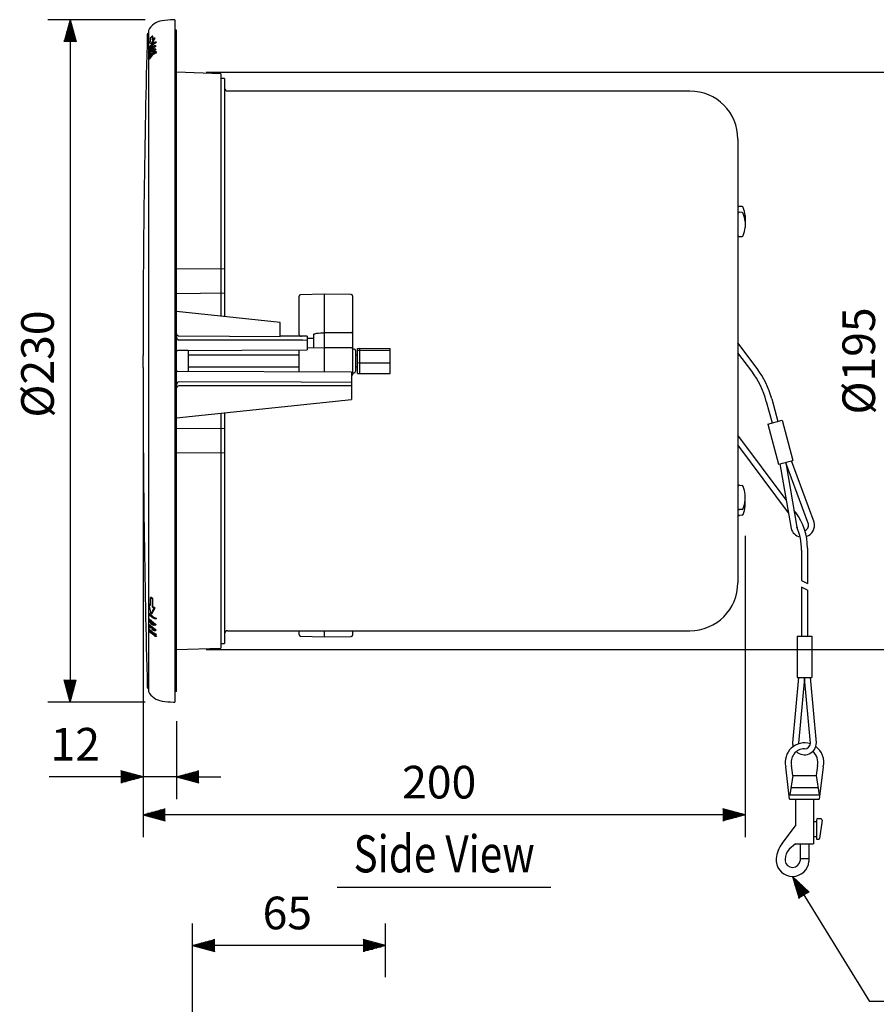
# Model space of a CAD drawing. Extents: x 0 to 911, y 0 to 1375.
# Drawn here: x 301 to 590, y 384 to 716 of the extents above; entities that cross this region are included whole.
import ezdxf
from ezdxf.enums import TextEntityAlignment as Align

# ---------------------------------------------------------------- set-up
doc = ezdxf.new("R2010")
doc.units = 0
doc.header["$LTSCALE"] = 40
doc.header["$MEASUREMENT"] = 0
doc.layers.get('0').update_dxf_attribs({"linetype": 'CONTINUOUS'})
for name, color, linetype in [('1', 3, 'CONTINUOUS'), ('SCALE', 4, 'CONTINUOUS'), ('SILK', 5, 'CONTINUOUS')]:
    doc.layers.add(name, color=color, linetype=linetype)
doc.styles.get("Standard").update_dxf_attribs({"font": 'SIMPLEX'})
doc.styles.add('UT7', font='TOAFONT')
doc.dimstyles.get("Standard").update_dxf_attribs({"dimtxt": 0.18, "dimasz": 0.18, "dimexe": 0.18, "dimexo": 0.0625, "dimgap": 0.09, "dimtad": 0, "dimtih": 1, "dimtoh": 1, "dimdec": 3, "dimzin": 0, "dimdsep": 46, "dimtxsty": 'Standard', "dimcen": 0.09, "dimadec": 0, "dimazin": 0, "dimtfac": 1, "dimtdec": 3, "dimtofl": 0, "dimtmove": 2, "dimatfit": 3, "dimfxl": 0, "dimtolj": 1, "dimtzin": 0, "dimarcsym": 0})

# ---------------------------------------------------------------- blocks, each defined once
blk = doc.blocks.new('YAZ1', base_point=(184, 133))
for p, q in [((184, 133), (183, 133.268)), ((184, 133), (183, 132.732)), ((183, 133), (184, 133))]:
    blk.add_line(p, q)
blk = doc.blocks.new('YAZ3')
for p, q in [((-0.999, 0.247), (-0.922, 0.247)), ((-0.999, 0.197), (-0.735, 0.197)), ((-0.999, 0.147), (-0.549, 0.147)), ((-0.999, 0.097), (-0.362, 0.097)), ((-0.999, 0.047), (-0.176, 0.047)), ((-0.999, -0.053), (-0.198, -0.053)), ((-0.999, -0.103), (-0.384, -0.103)), ((-0.999, -0.153), (-0.571, -0.153)), ((-0.999, -0.203), (-0.757, -0.203)), ((-0.999, -0.253), (-0.944, -0.253))]:
    blk.add_line(p, q)
blk.add_solid([(0, 0), (-1, 0.268), (-1, -0.268)])
blk.add_blockref('YAZ1', (0, 0))
blk = doc.blocks.new('*D14')
at = {"color": 0, "linetype": 'ByBlock'}
for p, q in [((357.14, 716.96), (595.55, 716.96)), ((588.05, 709.46), (588.05, 529.87)), ((357.14, 522.37), (595.55, 522.37))]:
    blk.add_line(p, q, dxfattribs=at)
at = {"color": 0, "linetype": 'ByBlock', "xscale": 7.5, "yscale": 7.5, "zscale": 7.5}
for p, rotation in [((588.05, 716.96), 90), ((588.05, 522.37), 270)]:
    blk.add_blockref('YAZ3', p, dxfattribs=dict(at, rotation=rotation))
at = {"color": 0, "linetype": 'Continuous'}
blk.add_text('%%c195', height=11, rotation=90, dxfattribs=at).set_placement((582.55, 601.59))
blk = doc.blocks.new('*D16')
at = {"color": 0, "linetype": 'ByBlock'}
for p, q in [((342.41, 611.48), (342.41, 459.18)), ((545.32, 560.66), (545.32, 459.18)), ((537.82, 466.68), (349.91, 466.68))]:
    blk.add_line(p, q, dxfattribs=at)
at = {"color": 0, "linetype": 'ByBlock', "xscale": 7.5, "yscale": 7.5, "zscale": 7.5, "rotation": 180}
blk.add_blockref('YAZ3', (342.41, 466.68), dxfattribs=at)
at = {"color": 0, "linetype": 'ByBlock', "xscale": 7.5, "yscale": 7.5, "zscale": 7.5}
blk.add_blockref('YAZ3', (545.32, 466.68), dxfattribs=at)
at = {"color": 0, "linetype": 'Continuous'}
blk.add_text('200', height=11, dxfattribs=at).set_placement((429.72, 472.18))
blk = doc.blocks.new('*D6')
at = {"color": 0, "linetype": 'ByBlock'}
for p, q in [((309.4, 698), (276.58, 698)), ((284.08, 690.5), (284.08, 475.45)), ((309.4, 467.95), (276.58, 467.95))]:
    blk.add_line(p, q, dxfattribs=at)
at = {"color": 0, "linetype": 'ByBlock', "xscale": 7.5, "yscale": 7.5, "zscale": 7.5}
for p, rotation in [((284.08, 698), 90), ((284.08, 467.95), 270)]:
    blk.add_blockref('YAZ3', p, dxfattribs=dict(at, rotation=rotation))
at = {"color": 0, "linetype": 'Continuous'}
blk.add_text('%%c230', height=11, rotation=90, dxfattribs=at).set_placement((278.58, 563.86))
blk = doc.blocks.new('*D7')
at = {"color": 0, "linetype": 'ByBlock'}
for p, q in [((335.87, 578.26), (335.87, 438.75)), ((347.14, 464.98), (347.14, 438.75)), ((328.37, 446.25), (304.26, 446.25)), ((347.14, 446.25), (335.87, 446.25)), ((354.64, 446.25), (362.14, 446.25))]:
    blk.add_line(p, q, dxfattribs=at)
at = {"color": 0, "linetype": 'ByBlock', "xscale": 7.5, "yscale": 7.5, "zscale": 7.5}
blk.add_blockref('YAZ3', (335.87, 446.25), dxfattribs=at)
at = {"color": 0, "linetype": 'ByBlock', "xscale": 7.5, "yscale": 7.5, "zscale": 7.5, "rotation": 180}
blk.add_blockref('YAZ3', (347.14, 446.25), dxfattribs=at)
at = {"color": 0, "linetype": 'Continuous'}
blk.add_text('12', height=11, dxfattribs=at).set_placement((304.71, 451.75))
blk = doc.blocks.new('*D13')
at = {"color": 0, "linetype": 'ByBlock'}
for p, q in [((359.1, 290.39), (359.1, 415.57)), ((424.1, 397.39), (424.1, 415.57)), ((416.6, 408.07), (366.6, 408.07))]:
    blk.add_line(p, q, dxfattribs=at)
at = {"color": 0, "linetype": 'ByBlock', "xscale": 7.5, "yscale": 7.5, "zscale": 7.5, "rotation": 180}
blk.add_blockref('YAZ3', (359.1, 408.07), dxfattribs=at)
at = {"color": 0, "linetype": 'ByBlock', "xscale": 7.5, "yscale": 7.5, "zscale": 7.5}
blk.add_blockref('YAZ3', (424.1, 408.07), dxfattribs=at)
at = {"color": 0, "linetype": 'Continuous'}
blk.add_text('65', height=11, dxfattribs=at).set_placement((382.7, 413.57))

msp = doc.modelspace()

# ---------------------------------------------------------------- linework, layer by layer
at = {"linetype": 'Continuous'}
for p, q in [((353.17157, 716.22739), (352.67157, 716.20119)), ((353.17157, 716.22739), (353.17157, 486.17499)), ((344.22333, 712.52498), (344.22333, 705.49625)), ((353.67157, 712.66628), (353.17157, 712.67065)), ((353.67157, 489.7361), (353.67157, 712.66628)), ((353.17157, 708.88032), (353.67157, 708.87723)), ((344.22333, 705.41242), (344.22333, 704.46692)), ((344.22333, 704.37959), (344.22333, 514.06665)), ((353.17157, 704.05069), (353.67157, 704.0476)), ((368.67157, 697.97387), (353.67157, 698.49768)), ((368.67157, 697.97387), (368.67157, 616.30327)), ((369.87157, 696.44972), (368.67157, 696.44972)), ((369.87157, 696.44972), (369.87157, 616.17715)), ((526.67157, 692.14972), (370.87157, 692.14972)), ((353.17157, 683.92612), (353.67157, 683.92552)), ((353.67157, 681.24396), (353.17157, 681.24455)), ((353.17157, 675.23233), (353.67157, 675.22582)), ((542.87157, 675.94972), (542.87157, 526.45266)), ((353.17157, 665.3205), (353.67157, 665.32181)), ((353.67157, 663.55809), (353.17157, 663.55679)), ((353.67157, 656.9035), (353.17157, 656.90946)), ((544.26486, 653.22929), (543.41514, 653.30363)), ((544.26486, 651.22929), (543.41514, 651.30363)), ((545.32288, 650.20118), (545.32284, 648.20709)), ((545.32566, 648.17758), (545.32562, 646.22438)), ((543.41514, 643.09875), (544.26486, 643.17309)), ((369.87157, 632.08891), (353.67157, 632.23029)), ((353.67157, 623.96848), (369.87157, 624.10986)), ((394.99956, 610.03695), (394.99956, 622.99997)), ((403.49907, 623.73315), (395.48501, 623.49976)), ((412.50441, 623.64575), (403.49907, 623.73315)), ((403.49956, 623.73314), (403.49956, 597.43171)), ((412.99956, 623.14577), (412.99956, 596.52975)), ((388.67157, 614.20119), (353.67157, 617.87984)), ((388.67157, 609.48836), (388.67157, 614.20119)), ((412.50392, 610.70174), (403.49956, 610.63636)), ((354.46808, 609.61963), (388.67157, 609.48836)), ((397.67157, 609.5092), (388.67157, 609.54847)), ((395.4848, 609.53717), (395.77751, 609.52853)), ((397.67157, 609.5092), (397.67157, 604.9563)), ((397.67157, 608.9057), (399.99956, 608.83341)), ((399.99956, 609.5101), (399.99956, 610.18198)), ((399.99956, 605.73865), (399.99956, 610.03051)), ((353.67157, 604.76431), (397.67157, 604.9563)), ((357.67157, 604.70119), (354.16938, 604.71647)), ((357.67157, 604.70119), (357.67157, 597.70119)), ((394.99956, 597.4688), (394.99956, 604.93358)), ((403.42955, 605.60958), (397.67157, 605.45157)), ((412.64069, 605.56368), (403.49956, 605.6115)), ((413.50392, 605.19679), (412.99956, 605.20119)), ((413.99956, 604.69681), (413.99956, 597.70557)), ((414.67157, 605.41768), (415.47157, 605.46234)), ((414.67157, 604.83661), (414.67157, 605.41768)), ((414.67157, 604.83661), (415.47157, 604.87512)), ((414.67157, 600.62012), (414.67157, 604.83661)), ((415.47157, 605.46234), (425.67157, 605.36752)), ((415.47157, 604.87512), (415.47157, 605.46234)), ((415.47157, 604.87512), (425.67157, 604.79336)), ((415.47157, 600.61397), (415.47157, 604.87512)), ((425.67157, 604.79336), (425.67157, 605.36752)), ((425.67157, 600.53221), (425.67157, 604.79336)), ((549.34116, 598.6154), (542.87157, 607.30217)), ((342.40592, 603.42829), (342.40592, 603.01689)), ((342.40592, 598.97409), (342.40592, 603.01689)), ((394.99956, 603.20119), (357.67157, 603.20119)), ((414.67157, 603.20119), (413.99956, 603.20119)), ((547.50841, 597.72789), (542.87157, 603.95382)), ((412.67157, 597.38063), (353.67157, 597.63807)), ((354.16938, 597.68591), (357.67157, 597.70119)), ((357.67157, 599.20119), (394.99956, 599.20119)), ((413.99956, 599.20119), (414.67157, 599.20119)), ((414.67157, 600.62012), (415.47157, 600.61397)), ((414.67157, 596.9847), (414.67157, 600.62012)), ((415.47157, 600.61397), (425.67157, 600.53221)), ((415.47157, 596.94004), (415.47157, 600.61397)), ((425.67157, 597.0218), (425.67157, 600.53221)), ((412.67157, 597.38063), (412.67157, 597.12791)), ((412.67157, 597.38063), (412.67157, 588.20119)), ((412.99956, 597.20119), (413.50392, 597.20559)), ((414.67157, 596.9847), (415.47157, 596.94004)), ((415.47157, 596.94004), (425.67157, 597.0218)), ((353.67157, 582.00004), (412.67157, 588.20119)), ((368.67157, 583.5766), (368.67157, 504.42851)), ((369.87157, 583.70273), (369.87157, 505.95266)), ((369.87157, 578.29252), (353.67157, 578.4339)), ((559.12883, 554.38605), (542.87157, 576.21479)), ((559.8824, 550.02587), (542.87157, 572.86644)), ((353.67157, 570.17209), (369.87157, 570.31347)), ((543.41514, 559.30363), (544.26486, 559.22929)), ((545.32566, 554.2248), (545.32562, 556.178)), ((544.26486, 551.17309), (543.41514, 551.09875)), ((545.32288, 552.2012), (545.32284, 554.19529)), ((544.26486, 549.17309), (543.41514, 549.09875)), ((562.34457, 550.06825), (561.77181, 550.83729)), ((566.30434, 538.12207), (566.30434, 526.18303)), ((564.30434, 537.45913), (564.30434, 527.18303)), ((564.30434, 527.18303), (566.30434, 526.18303)), ((566.30434, 523.94696), (564.30434, 524.94696)), ((564.30434, 524.94696), (564.30434, 508.44696)), ((353.17157, 522.40198), (353.67157, 522.40815)), ((566.30434, 523.94696), (566.30434, 508.44696)), ((344.22333, 513.85953), (344.22333, 489.92474)), ((370.87157, 510.25266), (526.67157, 510.25266)), ((394.99956, 508.9701), (394.99956, 510.25266)), ((395.4828, 508.47038), (403.49834, 508.20151)), ((403.49834, 508.20151), (412.50515, 508.3022)), ((403.49956, 510.25266), (403.49956, 508.20152)), ((412.99956, 510.25266), (412.99956, 508.80216)), ((368.67157, 505.95266), (369.87157, 505.95266)), ((353.17157, 501.7935), (353.67157, 501.79916)), ((353.67157, 501.22875), (353.17157, 501.22568)), ((353.67157, 503.9047), (368.67157, 504.42851)), ((353.17157, 497.91835), (353.67157, 497.9214)), ((353.17157, 495.53213), (353.67157, 495.53707)), ((353.67157, 489.7361), (353.17157, 489.73174)), ((352.67157, 486.20119), (353.17157, 486.17499))]:
    msp.add_line(p, q, dxfattribs=at)
for p, q in [((552.42585, 587.57319), (554.37409, 580.30225)), ((554.25859, 588.4607), (556.30594, 580.81988)), ((552.9252, 579.91402), (557.75483, 581.20811)), ((557.75483, 581.20811), (561.3783, 567.68515)), ((552.9252, 579.91402), (556.54867, 566.39106)), ((556.54867, 566.39106), (561.3783, 567.68515)), ((568.52121, 546.82301), (560.89534, 567.55574)), ((557.03163, 566.52047), (560.7938, 544.75246)), ((559.00242, 566.86108), (562.74647, 545.19785)), ((566.60745, 546.23239), (559.01828, 566.86533)), ((562.80434, 508.44696), (562.80434, 494.44696)), ((562.80434, 508.44696), (567.80434, 508.44696)), ((567.80434, 508.44696), (567.80434, 494.44696)), ((563.30434, 494.44696), (561.30434, 472.44696)), ((562.80434, 494.44696), (567.80434, 494.44696)), ((565.29613, 494.26589), (563.30434, 472.35624)), ((567.30293, 472.37179), (565.31256, 494.26589)), ((569.30434, 472.44696), (567.30434, 494.44696)), ((563.30434, 472.35624), (563.30434, 472.13162)), ((561.35869, 461.44696), (560.95908, 464.77705)), ((569.6496, 464.77705), (569.24999, 461.44696)), ((560.30434, 453.44696), (558.98888, 464.40911)), ((561.35869, 461.44696), (560.39809, 454.94696)), ((561.35869, 461.44696), (569.24999, 461.44696)), ((569.24999, 461.44696), (570.21059, 454.94696)), ((571.6198, 464.40911), (570.30434, 453.44696)), ((560.39809, 454.94696), (570.21059, 454.94696)), ((560.76755, 457.44696), (569.84113, 457.44696)), ((560.30434, 453.44696), (570.30434, 453.44696)), ((562.30434, 453.44696), (562.30434, 444.44696)), ((568.30434, 453.44696), (568.30434, 438.44696)), ((568.30434, 445.94696), (569.30434, 445.94696)), ((569.30434, 446.44696), (569.30434, 440.24696)), ((569.80434, 446.94696), (570.72784, 446.94696)), ((571.22281, 446.37625), (570.34114, 440.20453)), ((557.78097, 438.51879), (562.30434, 444.44696)), ((562.30434, 438.44696), (560.1031, 436.61939)), ((562.30434, 438.44696), (568.30434, 438.44696)), ((563.80434, 438.44696), (563.80434, 432.64437)), ((566.80434, 438.44696), (566.80434, 432.48863)), ((568.30434, 440.94696), (569.30434, 440.94696)), ((569.60434, 439.94696), (570.04415, 439.94696)), ((555.80434, 433.44696), (555.80434, 432.48863)), ((558.80434, 433.35149), (558.80434, 432.64437)), ((563.80434, 433.44696), (566.80434, 433.44696))]:
    msp.add_line(p, q)
at = {"linetype": 'Continuous', "flags": 128}
for points in [[(397.67157, 608.14602), (396.25825, 608.1495), (354.46808, 608.25183)], [(399.99956, 610.18198), (400.06681, 610.28655), (400.26598, 610.38362), (400.58942, 610.46946), (401.02469, 610.54077), (401.55507, 610.59482), (402.16017, 610.62952), (402.81675, 610.64355), (403.49956, 610.63636)], [(412.67157, 593.97368), (395.67182, 594.02255), (354.47157, 594.14614)], [(412.67157, 592.76022), (383.54223, 592.77625), (354.47157, 592.79419)]]:
    msp.add_lwpolyline(points, dxfattribs=at)
at = {"linetype": 'Continuous'}
for centre, radius, start, end in [((349.60796, 709.9015), 6, 97.4175897, 153.5985653), ((355.28836, 666.26971), 50, 93, 97.4175897), ((4342.40592, 603.42829), 4000, 178.45728155, 180), ((344.45558, 711.10119), 0.6, 112.7734443, 178.4572816), ((344.32333, 712.52498), 0.1, 153.5985653, 180), ((370.87157, 693.14972), 1, 180, 270), ((526.67157, 675.94972), 16.2, 0, 90), ((543.37157, 652.80554), 0.5, 85, 180), ((543.37157, 650.80554), 0.5, 85, 180), ((544.22129, 652.73119), 0.5, 20.8754502, 85), ((544.22129, 650.73119), 0.5, 20.8754502, 85), ((534.96522, 649.20119), 10.40635, 5.3837983, 20.8754502), ((534.96522, 647.20119), 10.40635, 5.3837983, 20.8754502), ((534.96522, 647.20119), 10.40635, 339.1245498, 354.613908), ((543.37157, 643.59684), 0.5, 180, 275), ((544.22129, 643.67119), 0.5, 275, 339.1245498), ((395.49956, 622.99997), 0.5, 91.6681255, 180), ((412.49956, 623.14577), 0.5, 0, 89.4439314), ((412.53882, 611.16342), 0.46299, 265.6774673, 354.3434732), ((354.6686, 609.23367), 0.9971, 179.3476364, 258.6030618), ((354.47459, 610.41121), 0.80303, 179.6735666, 269.7845757), ((395.49956, 610.03695), 0.5, 180, 268.308122), ((354.17157, 605.21647), 0.5, 244.3995414, 269.7500003), ((412.56996, 605.11641), 0.45283, 18.4417449, 81.014753), ((413.49956, 604.69681), 0.5, 0, 89.5), ((4342.40592, 598.97409), 4000, 180, 181.54271845), ((354.17157, 597.18591), 0.5, 90.2500001, 115.6004585), ((413.49956, 597.70557), 0.5, 270.4980678, 0), ((354.6686, 593.16871), 0.9971, 101.3969382, 180.6523636), ((412.49956, 596.52975), 0.5, 290.1213405, 0), ((354.47459, 591.99117), 0.80303, 90.2154243, 180.3264334), ((543.37157, 558.80554), 0.5, 85, 180), ((544.22129, 558.73119), 0.5, 20.8754502, 85), ((534.96522, 555.20119), 10.40635, 5.386092, 20.8754502), ((543.37157, 551.59684), 0.5, 180, 275), ((544.22129, 551.67119), 0.5, 275, 339.1245498), ((534.96522, 555.20119), 10.40635, 339.1245498, 354.6162017), ((534.96522, 553.20119), 10.40635, 339.1245498, 354.6162017), ((543.37157, 549.59684), 0.5, 180, 275), ((544.22129, 549.67119), 0.5, 275, 339.1245498), ((546.30434, 538.12207), 20, 0, 36.6774053), ((544.30434, 537.45913), 20, 0, 22.7639701), ((526.67157, 526.45266), 16.2, 270, 0), ((370.87157, 509.25266), 1, 90, 180), ((395.49956, 508.9701), 0.5, 180, 268.078802), ((412.49956, 508.80216), 0.5, 270.6404827, 0), ((344.45558, 491.30119), 0.6, 181.5427184, 247.2265557), ((344.52333, 489.92474), 0.3, 180, 206.8691509), ((349.60796, 492.50088), 6, 206.8691509, 262.5824103), ((355.28836, 536.13267), 50, 262.5824103, 267)]:
    msp.add_arc(centre, radius, start, end, dxfattribs=at)
for centre, radius, start, end in [((523.44807, 579.80862), 30, 15, 36.6774053), ((525.28082, 580.69613), 30, 15, 36.6774053), ((564.6575, 545.78774), 4, 195, 257.7669117), ((564.6575, 545.78774), 2, 197.1541231, 207.355057), ((564.6575, 545.78774), 2, 292.9564293, 12.8458769), ((564.6575, 545.78774), 4, 288.4880444, 15), ((565.30434, 465.94696), 6.5, 72.3002338, 193.6855468), ((565.30434, 472.44696), 4, 180, 197.9202131), ((565.30434, 472.44696), 4, 226.9509202, 0), ((565.30434, 470.94696), 2.5, 270, 270), ((565.30434, 472.44696), 2, 270, 357.8458769), ((565.30434, 465.94696), 4.5, 90, 195.0689404), ((565.30434, 465.94696), 4.5, 344.9310596, 52.643148), ((565.30434, 465.94696), 6.5, 346.3144532, 54.1595737), ((569.80434, 446.44696), 0.5, 90, 180), ((570.72784, 446.44696), 0.5, 351.8698976, 90), ((564.6023, 432.93924), 8.8126, 140.7183412, 176.6972153), ((569.60434, 440.24696), 0.3, 180, 270), ((570.04415, 440.24696), 0.3, 270, 351.8698976), ((564.6023, 432.93924), 5.8126, 140.7183412, 176.6972153), ((561.30434, 432.96779), 5.52083, 184.9791058, 355.0208942), ((561.30434, 432.96779), 2.52083, 184.9791058, 355.0208942)]:
    msp.add_arc(centre, radius, start, end)
at = {"layer": '1'}
msp.add_line((407.8644, 423.80288), (479.8644, 423.80288), dxfattribs=at)
at = {"layer": 'SCALE'}
for p in [(561.30434, 427.44696), (837.18035, 385.23815)]:
    msp.add_line(p, (587.1742, 385.23815), dxfattribs=at)
at = {"layer": 'SILK', "linetype": 'Continuous'}
for p, q in [((345.75532, 710.64059), (345.4507, 710.64059)), ((345.4507, 710.64059), (345.4507, 709.55052)), ((345.75532, 709.79725), (345.75532, 710.64059)), ((345.14112, 708.04479), (344.49013, 708.49858)), ((344.87061, 708.97674), (344.87061, 710.06103)), ((346.08189, 710.02867), (345.14112, 708.04479)), ((345.42315, 708.04479), (345.14112, 708.04479)), ((345.42315, 708.04479), (346.44676, 710.02867)), ((346.44676, 710.02867), (346.08189, 710.02867)), ((346.46345, 707.11015), (346.09684, 707.11015)), ((346.65143, 707.43015), (346.26537, 707.43015)), ((346.72156, 707.3837), (346.326, 707.3837)), ((346.46536, 708.5767), (346.48509, 708.67783)), ((346.88107, 708.5767), (346.46536, 708.5767)), ((346.90384, 708.67783), (346.48509, 708.67783)), ((346.90384, 708.67783), (346.88107, 708.5767)), ((344.23522, 705.30381), (344.46736, 705.30381)), ((344.23701, 704.21643), (344.46811, 704.21643)), ((344.27065, 706.63622), (344.24305, 706.19421)), ((344.24305, 706.19421), (344.38629, 706.41216)), ((344.47549, 706.19421), (344.24305, 706.19421)), ((345.09908, 704.2934), (344.26556, 703.0534)), ((344.2728, 702.94402), (345.31556, 704.42696)), ((344.54539, 705.35914), (344.30989, 705.35914)), ((344.55955, 704.2778), (344.32341, 704.2778)), ((344.35419, 705.56004), (344.35648, 705.57392)), ((344.38629, 706.41216), (344.40907, 706.75304)), ((344.62541, 706.41216), (344.38629, 706.41216)), ((344.64928, 706.75304), (344.40907, 706.75304)), ((344.62541, 706.41216), (344.47549, 706.19421)), ((345.60987, 704.42696), (344.50659, 702.94402)), ((344.64928, 706.75304), (344.62541, 706.41216)), ((344.81066, 704.82962), (344.80725, 704.9306)), ((345.06849, 704.9306), (344.80725, 704.9306)), ((345.0721, 704.82962), (344.81066, 704.82962)), ((345.25378, 705.39256), (344.98206, 705.39256)), ((345.29237, 706.14719), (345.01837, 706.14719)), ((345.06849, 704.9306), (345.0721, 704.82962)), ((345.24598, 704.50594), (346.42763, 705.35524)), ((346.46668, 705.11554), (345.24598, 704.50594)), ((345.32088, 705.45224), (345.25378, 705.39256)), ((345.31556, 704.42696), (346.48757, 705.00193)), ((345.60987, 704.42696), (345.31556, 704.42696)), ((345.34809, 705.46504), (345.35236, 705.37253)), ((345.64941, 705.37253), (345.35236, 705.37253)), ((346.9067, 705.00193), (345.60987, 704.42696)), ((346.51759, 706.04738), (346.14524, 706.04738)), ((346.6524, 706.32291), (346.27004, 706.32291)), ((346.72353, 706.28745), (346.32773, 706.28745)), ((346.42763, 705.35524), (346.41307, 705.45636)), ((346.82097, 705.45636), (346.41307, 705.45636)), ((346.83767, 705.35524), (346.42763, 705.35524)), ((346.88259, 705.11554), (346.46668, 705.11554)), ((346.48757, 705.00193), (346.46668, 705.11554)), ((346.83767, 705.35524), (346.47009, 705.11554)), ((346.9067, 705.00193), (346.48757, 705.00193)), ((346.82097, 705.45636), (346.83767, 705.35524)), ((346.88259, 705.11554), (346.9067, 705.00193)), ((344.24536, 703.41532), (344.25054, 703.31419)), ((344.26556, 703.0534), (344.2728, 702.94402)), ((344.50659, 702.94402), (344.2728, 702.94402)), ((345.13555, 521.51026), (344.87061, 521.51026)), ((344.87061, 518.77763), (344.87061, 521.51026)), ((345.75532, 521.08599), (345.4507, 521.08599)), ((345.4507, 521.08599), (345.4507, 518.33882)), ((345.75532, 518.33882), (345.75532, 521.08599)), ((345.14112, 515.91901), (344.49013, 519.1433)), ((344.73434, 519.1433), (344.49013, 519.1433)), ((346.08189, 517.97314), (345.14112, 515.91901)), ((345.42315, 515.91901), (346.44676, 517.97314)), ((345.75532, 518.33882), (345.4507, 518.33882)), ((346.44676, 517.97314), (346.08189, 517.97314)), ((344.27065, 516.13749), (344.24305, 515.41623)), ((344.24305, 515.41623), (344.38629, 515.23062)), ((344.50435, 516.13749), (344.27065, 516.13749)), ((344.38629, 515.23062), (344.40907, 515.78662)), ((344.62541, 515.23062), (344.38629, 515.23062)), ((344.64076, 515.58817), (344.62541, 515.23062)), ((345.42315, 515.91901), (345.14112, 515.91901)), ((344.31803, 512.30366), (344.27589, 512.30605)), ((344.31662, 514.11345), (344.27815, 514.11676)), ((344.55244, 514.11345), (344.31662, 514.11345)), ((344.55391, 512.30366), (344.31803, 512.30366)), ((344.40056, 513.88524), (344.42117, 513.88507)), ((344.40614, 512.0671), (344.42546, 512.0678)), ((344.81066, 511.18169), (344.80725, 511.34654)), ((345.06849, 511.34654), (344.80725, 511.34654)), ((345.0721, 511.18169), (344.81066, 511.18169)), ((345.06849, 511.34654), (345.0721, 511.18169)), ((345.88386, 512.38908), (345.86687, 512.39105)), ((346.46536, 514.23364), (346.48509, 514.3989)), ((346.88107, 514.23364), (346.46536, 514.23364)), ((346.90384, 514.3989), (346.48509, 514.3989)), ((346.90384, 514.3989), (346.88107, 514.23364)), ((344.47791, 510.84309), (344.24536, 510.84309)), ((344.25054, 510.67782), (344.8739, 509.98064)), ((345.09908, 509.67669), (344.26556, 510.2522)), ((344.49902, 510.2522), (344.26556, 510.2522)), ((344.2728, 510.07324), (345.31556, 509.40595)), ((344.49902, 510.2522), (344.81744, 510.04379)), ((344.8739, 509.98064), (345.09908, 509.67669)), ((345.24598, 509.66298), (346.42763, 508.93964)), ((346.46668, 508.54807), (345.24598, 509.66298)), ((345.31556, 509.40595), (346.48757, 508.36246)), ((345.34809, 510.88106), (345.35236, 510.7295)), ((345.64481, 510.88106), (345.34809, 510.88106)), ((346.18824, 510.36068), (346.56961, 510.36068)), ((346.35756, 508.98254), (346.88259, 508.54807)), ((346.42763, 508.93964), (346.41307, 509.10491)), ((346.82097, 509.10491), (346.41307, 509.10491)), ((346.83767, 508.93964), (346.42763, 508.93964)), ((346.48757, 508.36246), (346.46668, 508.54807)), ((346.88259, 508.54807), (346.46668, 508.54807)), ((346.9067, 508.36246), (346.48757, 508.36246)), ((346.82097, 509.10491), (346.83767, 508.93964)), ((346.88259, 508.54807), (346.9067, 508.36246))]:
    msp.add_line(p, q, dxfattribs=at)
at = {"layer": 'SILK', "linetype": 'Continuous', "flags": 128}
for points in [[(344.87061, 710.06103), (344.93863, 710.13753), (345.00797, 710.21292), (345.07862, 710.28716), (345.15055, 710.36025), (345.22374, 710.43215), (345.29818, 710.50286), (345.37384, 710.57234), (345.4507, 710.64059)], [(346.48509, 708.67783), (344.88845, 707.43931), (344.27065, 706.63622)], [(344.40907, 706.75304), (345.81989, 708.17206), (346.46536, 708.5767)], [(344.49013, 708.49858), (344.53489, 708.56034), (344.58047, 708.62154), (344.62685, 708.68219), (344.67403, 708.74227), (344.72201, 708.80178), (344.77077, 708.8607), (344.82031, 708.91902), (344.87061, 708.97674)], [(346.88107, 708.5767), (345.26613, 707.46063), (344.64928, 706.75304)], [(345.01837, 706.14719), (345.36793, 706.4834), (345.72303, 706.79355), (346.09684, 707.11015)], [(345.86687, 707.01358), (345.59114, 706.77213), (345.34246, 706.55321), (345.0206, 706.24393)], [(346.11273, 707.39204), (345.72635, 707.18594), (345.37255, 706.92439), (345.03439, 706.6141)], [(346.46345, 707.11015), (346.01869, 706.76859), (345.64678, 706.46696), (345.29237, 706.14719)], [(345.4507, 709.55052), (345.52597, 709.61452), (345.60232, 709.67735), (345.67972, 709.73898), (345.75817, 709.7994), (345.83763, 709.8586), (345.91808, 709.91655), (345.99951, 709.97325), (346.08189, 710.02867)], [(346.00826, 707.18712), (345.99694, 707.1579), (345.96984, 707.12105), (345.88386, 707.03022), (345.86687, 707.01358)], [(345.87523, 707.17778), (345.9354, 707.19986), (345.98494, 707.20793), (346.00594, 707.19818), (346.00826, 707.18712)], [(346.09684, 707.11015), (346.26381, 707.27273), (346.30704, 707.33148), (346.326, 707.3837)], [(346.326, 707.3837), (346.31612, 707.41586), (346.27988, 707.42964), (346.19507, 707.4189), (346.11273, 707.39204)], [(346.72156, 707.3837), (346.70435, 707.33814), (346.66034, 707.28248), (346.55407, 707.18408), (346.46345, 707.11015)], [(346.65143, 707.42709), (346.69443, 707.42465), (346.71976, 707.39928), (346.72156, 707.3837)], [(344.31662, 705.64103), (344.2525, 705.49601), (344.22174, 705.39757), (344.21395, 705.34209)], [(344.21395, 705.34209), (344.21874, 705.31187), (344.24475, 705.30682), (344.29035, 705.34041), (344.30989, 705.35914)], [(344.31803, 704.55524), (344.24319, 704.37858), (344.22206, 704.30675), (344.21484, 704.25063)], [(344.21484, 704.25063), (344.22221, 704.2217), (344.25179, 704.22102), (344.31387, 704.26889), (344.32341, 704.2778)], [(346.41307, 705.45636), (344.83462, 704.19863), (344.24536, 703.41532)], [(344.30989, 705.35914), (344.46108, 705.52477), (344.67359, 705.77304), (345.01837, 706.14719)], [(345.03439, 706.6141), (344.70968, 706.24913), (344.42132, 705.83534), (344.31662, 705.64103)], [(344.96076, 705.46857), (344.66294, 705.119), (344.40256, 704.72098), (344.31803, 704.55524)], [(344.32341, 704.2778), (344.46743, 704.43431), (344.63095, 704.6262), (344.81066, 704.82962)], [(344.41698, 705.57376), (344.37318, 705.54365), (344.35925, 705.54353), (344.35419, 705.56004)], [(344.36916, 704.48917), (344.37259, 704.5161), (344.38804, 704.56437), (344.42546, 704.64764)], [(344.42835, 704.50045), (344.40098, 704.48056), (344.37598, 704.47336), (344.36916, 704.48917)], [(345.0206, 706.24393), (344.75726, 705.96117), (344.5803, 705.7565), (344.46326, 705.62063), (344.41698, 705.57376)], [(344.42546, 704.64764), (344.57343, 704.89518), (344.73121, 705.10791), (344.98206, 705.39256)], [(344.80725, 704.9306), (344.64037, 704.7386), (344.53089, 704.61017), (344.42835, 704.50045)], [(344.54539, 705.35914), (344.48021, 705.30812), (344.46736, 705.30878)], [(344.55955, 704.2778), (344.47944, 704.21898), (344.46811, 704.21951)], [(345.29237, 706.14719), (344.95811, 705.80635), (344.66138, 705.47777), (344.54539, 705.35914)], [(345.0721, 704.82962), (344.84181, 704.58125), (344.71128, 704.43516), (344.5933, 704.30893), (344.55955, 704.2778)], [(345.25378, 705.39256), (344.99692, 705.11823), (344.84784, 704.93093), (344.84762, 704.9306)], [(346.08452, 706.27742), (345.58128, 706.00367), (345.26411, 705.75786), (344.96076, 705.46857)], [(344.98206, 705.39256), (345.29028, 705.68327), (345.58857, 705.91137), (345.89993, 706.08567)], [(345.9201, 705.96108), (345.72686, 705.78983), (345.53607, 705.62833), (345.34809, 705.46504)], [(345.35236, 705.37253), (345.61261, 705.59413), (345.87664, 705.81603), (346.14524, 706.04738)], [(346.51759, 706.04738), (346.24986, 705.83947), (345.94991, 705.60904), (345.64941, 705.37253)], [(345.89993, 706.08567), (345.94702, 706.10229), (345.99382, 706.10798), (346.00722, 706.09917), (346.00977, 706.09086)], [(346.00977, 706.09086), (346.00574, 706.06908), (345.99025, 706.04081), (345.95465, 705.9967), (345.9201, 705.96108)], [(346.32773, 706.28745), (346.30971, 706.31543), (346.26504, 706.3228), (346.14123, 706.29711), (346.08452, 706.27742)], [(346.14524, 706.04738), (346.26538, 706.166), (346.30602, 706.22079), (346.32596, 706.26733), (346.32773, 706.28745)], [(346.72353, 706.28745), (346.71434, 706.24716), (346.68105, 706.19713), (346.62064, 706.13468), (346.51759, 706.04738)], [(346.6524, 706.31801), (346.6885, 706.3202), (346.72006, 706.30064), (346.72353, 706.28745)], [(344.87061, 521.51026), (344.93863, 521.45425), (345.00797, 521.39907), (345.07862, 521.34472), (345.15055, 521.29121), (345.22374, 521.23858), (345.29818, 521.18682), (345.37384, 521.13595), (345.4507, 521.08599)], [(345.75532, 521.08599), (345.67321, 521.13552), (345.59238, 521.18608), (345.51284, 521.23765), (345.43464, 521.29024), (345.35778, 521.34381), (345.28229, 521.39834), (345.20821, 521.45383), (345.13555, 521.51026)], [(344.49013, 519.1433), (344.53489, 519.09608), (344.58047, 519.04927), (344.62685, 519.00289), (344.67403, 518.95694), (344.72201, 518.91143), (344.77077, 518.86637), (344.82031, 518.82177), (344.87061, 518.77763)], [(344.87061, 519.00993), (344.8296, 519.04898), (344.78154, 519.09591), (344.73434, 519.1433)], [(345.4507, 518.33882), (345.52597, 518.28987), (345.60232, 518.24182), (345.67972, 518.19468), (345.75817, 518.14848), (345.83763, 518.1032), (345.91808, 518.05888), (345.99951, 518.01552), (346.08189, 517.97314)], [(346.44676, 517.97314), (346.35653, 518.01486), (346.26734, 518.05775), (346.1792, 518.10179), (346.09214, 518.14698), (346.0062, 518.19328), (345.9214, 518.2407), (345.83776, 518.28922), (345.75532, 518.33882)], [(346.48509, 514.3989), (344.8885, 515.45356), (344.27065, 516.13749)], [(344.40907, 515.78662), (345.81986, 514.57824), (346.46536, 514.23364)], [(344.50435, 516.13749), (345.83576, 514.94404), (346.90384, 514.3989)], [(344.2525, 514.11896), (344.22174, 514.07604), (344.21395, 514.01296)], [(344.21395, 514.01296), (344.21874, 513.94081), (344.24475, 513.82452), (344.29035, 513.69849), (344.30989, 513.65378)], [(344.24319, 512.30791), (344.22206, 512.27758), (344.21484, 512.21812)], [(344.21484, 512.21812), (344.22221, 512.14399), (344.25179, 512.02856), (344.31387, 511.8711), (344.32341, 511.85022)], [(344.30989, 513.65378), (344.46108, 513.37624), (344.67359, 513.09608), (345.01837, 512.7523)], [(345.03439, 513.51509), (344.70968, 513.80473), (344.42132, 514.05447), (344.31662, 514.11345)], [(344.96076, 511.78669), (344.66294, 512.05472), (344.40256, 512.26297), (344.31803, 512.30366)], [(344.32341, 511.85022), (344.46743, 511.59519), (344.63095, 511.37895), (344.81066, 511.18169)], [(344.36916, 512.01507), (344.37259, 512.04509), (344.38804, 512.06645)], [(344.42835, 511.8278), (344.40098, 511.89047), (344.37598, 511.96631), (344.36916, 512.01507)], [(345.0206, 512.91051), (344.75726, 513.16141), (344.5803, 513.36537), (344.46326, 513.53169), (344.41698, 513.61724)], [(344.42117, 513.88507), (344.51694, 513.82163), (344.69413, 513.66095), (345.0301, 513.35689)], [(344.42546, 512.0678), (344.57343, 511.97367), (344.73121, 511.8367), (344.98206, 511.61146)], [(344.80725, 511.34654), (344.64037, 511.52419), (344.53089, 511.66182), (344.42835, 511.8278)], [(344.50822, 512.30904), (344.54344, 512.30743), (344.55391, 512.30366)], [(344.51126, 514.11867), (344.53237, 514.11999), (344.55244, 514.11345)], [(344.55244, 514.11345), (344.73238, 514.00166), (345.00237, 513.77287), (345.30941, 513.51509)], [(344.55391, 512.30366), (344.76335, 512.17898), (344.94846, 512.02737), (345.23115, 511.78669)], [(344.65758, 513.61724), (344.75379, 513.46222), (344.93551, 513.24432), (345.10992, 513.07093), (345.29474, 512.91051)], [(344.66951, 511.8278), (344.75693, 511.68886), (344.90618, 511.50907), (345.06849, 511.34654)], [(346.08452, 510.81628), (345.58128, 511.25653), (345.26411, 511.52308), (344.96076, 511.78669)], [(344.98206, 511.61146), (345.29028, 511.34668), (345.58857, 511.09602), (345.89993, 510.81213)], [(345.01837, 512.7523), (345.36793, 512.48422), (345.72303, 512.28213), (346.09684, 512.16267)], [(345.86687, 512.39105), (345.59114, 512.50346), (345.34246, 512.6593), (345.0206, 512.91051)], [(345.0301, 513.35689), (345.30996, 513.12451), (345.58644, 512.90577), (345.87523, 512.65887)], [(346.11273, 512.62233), (345.72635, 512.95186), (345.37255, 513.23386), (345.03439, 513.51509)], [(345.23115, 511.78669), (345.61356, 511.47665), (346.02021, 511.16095), (346.44969, 510.81628)], [(345.29474, 512.91051), (345.58315, 512.69591), (345.88813, 512.51328), (346.00556, 512.46848)], [(345.30941, 513.51509), (345.67131, 513.23371), (346.06569, 512.94367), (346.48119, 512.62233)], [(345.87523, 512.65887), (345.9354, 512.58981), (345.98494, 512.51753), (346.00594, 512.46473), (346.00826, 512.4417)], [(346.00826, 512.4417), (345.99694, 512.41073), (345.96984, 512.39391), (345.91329, 512.39073)], [(346.09684, 512.16267), (346.26381, 512.17745), (346.30704, 512.21289), (346.326, 512.27436)], [(346.326, 512.27436), (346.31612, 512.34459), (346.27988, 512.42321), (346.19507, 512.53633), (346.11273, 512.62233)], [(346.48119, 512.62233), (346.62814, 512.47694), (346.69443, 512.38085), (346.71976, 512.30358), (346.72156, 512.27436)], [(346.72156, 512.27436), (346.70435, 512.21861), (346.66034, 512.18165), (346.55407, 512.15916), (346.5328, 512.15998)], [(346.41307, 509.10491), (344.83467, 510.17596), (344.24536, 510.84309)], [(344.47791, 510.84309), (345.7967, 509.64126), (346.82097, 509.10491)], [(345.9201, 510.58375), (345.72686, 510.64972), (345.53607, 510.75447), (345.34809, 510.88106)], [(345.35236, 510.7295), (345.61261, 510.55624), (345.87664, 510.43145), (346.14524, 510.36368)], [(345.64481, 510.88106), (345.84045, 510.75855), (345.85327, 510.75204)], [(345.89993, 510.81213), (345.94702, 510.76012), (345.99382, 510.693), (346.00722, 510.65771), (346.00977, 510.64064)], [(346.00977, 510.64064), (346.00574, 510.61303), (345.99025, 510.59372), (345.95465, 510.58254), (345.9201, 510.58375)], [(346.32773, 510.4733), (346.30971, 510.54241), (346.26504, 510.61758), (346.14123, 510.76016), (346.08452, 510.81628)], [(346.14524, 510.36368), (346.26538, 510.37199), (346.30602, 510.39968), (346.32596, 510.44433), (346.32773, 510.4733)], [(346.44969, 510.81628), (346.58012, 510.69668), (346.6885, 510.56803), (346.72006, 510.49821), (346.72353, 510.4733)], [(346.72353, 510.4733), (346.71434, 510.42168), (346.68105, 510.38499), (346.62064, 510.36425), (346.56961, 510.36397)]]:
    msp.add_lwpolyline(points, dxfattribs=at)

# ---------------------------------------------------------------- block references
at = {"layer": 'SCALE', "xscale": 7.5, "yscale": 7.5, "zscale": 7.5, "rotation": 121.50421015}
msp.add_blockref('YAZ3', (561.30434, 427.44696), dxfattribs=at)

# ---------------------------------------------------------------- texts
at = {"layer": '1', "style": 'UT7', "width": 0.8}
msp.add_text('Side View', height=12.5, dxfattribs=at).set_placement((443.8644, 428.80288), align=Align.CENTER)

# ---------------------------------------------------------------- dimensions: what is measured, and where the dimension line sits
at = {"layer": 'SCALE'}
for base, p1, p2, text, picture, middle, set_off in [((317.85701, 486.17499), (353.17157, 716.22739), (353.17157, 486.17499), '%%C230', '*D6', (306.85701, 601.20119), (33.77254, 18.22511)), ((594.58433, 503.9047), (353.67157, 698.49768), (353.67157, 503.9047), '%%C195', '*D14', (583.58433, 601.20119), (6.53655, -18.46095))]:
    dim = msp.add_linear_dim(base=base, p1=p1, p2=p2, angle=90, text=text, dimstyle='Standard', override={"dimscale": 5, "dimtxt": 2.2, "dimasz": 1.5, "dimexe": 1.5, "dimexo": 2, "dimtih": 0, "dimtoh": 0, "dimdec": 4, "dimblk": 'YAZ3', "dimtdec": 4, "dimtofl": 1, "dimtvp": 1}, dxfattribs=at)
    dim.commit()
    dim.dimension.update_dxf_attribs({"geometry": picture, "text_midpoint": middle, "insert": set_off})
for base, p1, p2, text, picture, middle, set_off in [((342.40592, 461.00821), (353.67157, 489.7361), (342.40592, 603.01689), '12', '*D7', (319.09878, 472.00821), (6.53655, 14.75547)), ((342.40592, 448.21479), (545.32288, 552.2012), (342.40592, 603.01689), '200', '*D16', (443.8644, 459.21479), (0, -18.46095)), ((359.105, 404.12248), (424.105, 383.43507), (359.105, 276.43507), '65', '*D13', (391.605, 415.12248), (0, -3.95163))]:
    dim = msp.add_linear_dim(base=base, p1=p1, p2=p2, text=text, dimstyle='Standard', override={"dimscale": 5, "dimtxt": 2.2, "dimasz": 1.5, "dimexe": 1.5, "dimexo": 2, "dimtih": 0, "dimtoh": 0, "dimdec": 4, "dimblk": 'YAZ3', "dimtdec": 4, "dimtofl": 1, "dimtvp": 1}, dxfattribs=at)
    dim.commit()
    dim.dimension.update_dxf_attribs({"geometry": picture, "text_midpoint": middle, "insert": set_off})

doc.saveas('drawing.dxf')
